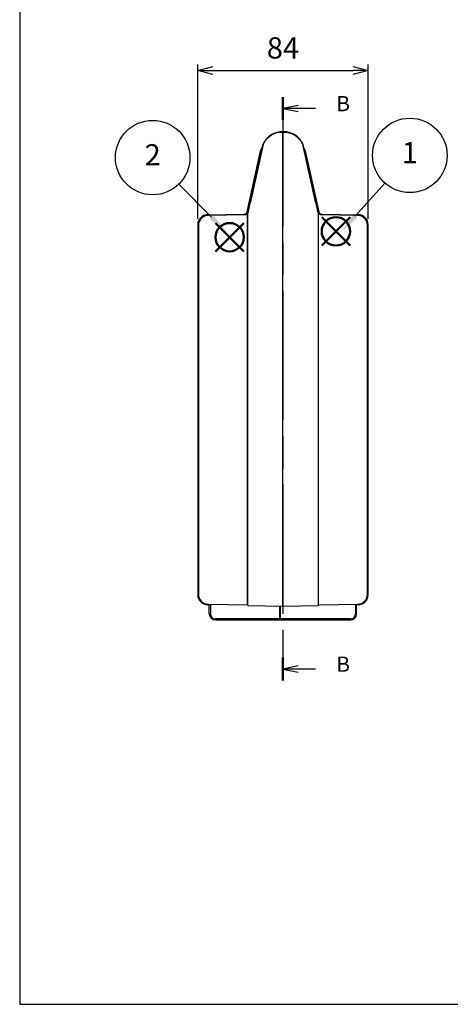
# Model space of a CAD drawing. Units: millimetres. Extents: x 0 to 1215, y 0 to 840.
# Drawn here: x 0 to 212, y 0 to 486 of the extents above; entities that cross this region are included whole.
import ezdxf

# ---------------------------------------------------------------- set-up
doc = ezdxf.new("R2010")
doc.units = ezdxf.units.MM
doc.header["$LTSCALE"] = 3
doc.linetypes.add('CHAIN', pattern=[0.3543, 0.2362, -0.0295, 0.0591, -0.0295])
doc.layers.add('AM_12', color=7, linetype='Continuous', lineweight=50, plot=False)
doc.layers.add('AM_5', color=3, linetype='Continuous', lineweight=25)
doc.styles.add('ACISOTS', font='isocp.shx', dxfattribs={"height": 1, "bigfont": 'extfont.shx'})
doc.styles.add('Note Text (TK)', font='txt')
doc.styles.get("Standard").update_dxf_attribs({"font": 'ISOCP.SHX', "bigfont": 'bigfont.shx'})
doc.dimstyles.new('AM_ISO$0', dxfattribs={"dimtxt": 3.5, "dimasz": 2.5, "dimexe": 1, "dimexo": 1, "dimgap": 1.5, "dimtad": 1, "dimdsep": 46, "dimtxsty": 'STANDARD', "dimblk": 'OPEN30', "dimcen": 0, "dimclrd": 256, "dimclre": 256, "dimclrt": 2, "dimadec": 0, "dimazin": 2, "dimtp": 0.1, "dimtm": 0.1, "dimtfac": 0.71, "dimtmove": 0, "dimatfit": 3, "dimldrblk": 'OPEN30', "dimfxl": 1, "dimlwd": -1, "dimlwe": -1, "dimarcsym": 0})

# ---------------------------------------------------------------- blocks, each defined once
blk = doc.blocks.new('TK-A3')
blk.add_lwpolyline([(0, 0), (403, 0), (403, 280), (0, 280)], close=True)
blk = doc.blocks.new('*S21')
at = {"layer": 'AM_12', "color": 4}
for p, q in [((96.5, 371.67, 4.87), (110.5, 385.67, 4.87)), ((96.5, 385.67, 4.87), (110.5, 371.67, 4.87))]:
    blk.add_line(p, q, dxfattribs=at)
blk.add_circle((103.5, 378.67, 4.87), 7, dxfattribs=at)
blk = doc.blocks.new('*S22')
at = {"layer": 'AM_12', "color": 4}
for p, q in [((148.9, 374.57, 4.87), (162.9, 388.57, 4.87)), ((148.9, 388.57, 4.87), (162.9, 374.57, 4.87))]:
    blk.add_line(p, q, dxfattribs=at)
blk.add_circle((155.9, 381.57, 4.87), 7, dxfattribs=at)
blk = doc.blocks.new('2dTransSection1')
at = {"linetype": 'CHAIN', "ltscale": 30}
blk.add_line((75.81, 169.13), (75.81, 73.13), dxfattribs=at)
at = {"linetype": 'Continuous', "lineweight": 50}
for p, q in [((75.81, 169.13), (75.81, 165.36)), ((75.81, 76.89), (75.81, 73.13))]:
    blk.add_line(p, q, dxfattribs=at)
at = {"linetype": 'Continuous'}
for p, q in [((78.31, 167.75), (75.81, 167.25)), ((78.31, 167.25), (75.81, 167.25)), ((75.81, 167.25), (78.31, 166.75)), ((81.15, 167.25), (78.31, 167.25)), ((78.31, 75.51), (75.81, 75.01)), ((78.31, 75.01), (75.81, 75.01)), ((75.81, 75.01), (78.31, 74.51)), ((81.15, 75.01), (78.31, 75.01))]:
    blk.add_line(p, q, dxfattribs=at)
at = {"char_height": 2.5, "attachment_point": 7, "style": 'Note Text (TK)'}
for insert in [(84.58, 166.02), (84.58, 73.78)]:
    blk.add_mtext('B', dxfattribs=dict(at, insert=insert))
blk = doc.blocks.new('*S24')
at = {"layer": 'AM_5', "color": 3}
blk.add_line((78.48, 404.92), (94.62, 388.58), dxfattribs=at)
blk.add_circle((65.57, 417.99), 18.38, dxfattribs=at)
at = {"layer": 'AM_5', "color": 3, "linetype": 'Continuous'}
blk.add_trace([(93.64, 387.61), (95.61, 389.56), (102.01, 381.12)], dxfattribs=at)
at = {"layer": 'AM_5', "color": 7, "insert": (65.57, 417.99), "char_height": 10.5, "attachment_point": 5, "style": 'ACISOTS'}
blk.add_mtext('2', dxfattribs=at)
blk = doc.blocks.new('*S25')
at = {"layer": 'AM_5', "color": 3}
blk.add_line((180.08, 405.39), (165.43, 389.08), dxfattribs=at)
blk.add_circle((192.36, 419.06), 18.38, dxfattribs=at)
at = {"layer": 'AM_5', "color": 3, "linetype": 'Continuous'}
blk.add_trace([(164.4, 390.01), (166.46, 388.16), (158.41, 381.27)], dxfattribs=at)
at = {"layer": 'AM_5', "color": 7, "insert": (192.36, 419.06), "char_height": 10.5, "attachment_point": 5, "style": 'ACISOTS'}
blk.add_mtext('1', dxfattribs=at)
blk = doc.blocks.new('_Open30')
at = {"color": 0, "linetype": 'ByBlock', "lineweight": -2}
for p, q in [((-1, 0.268), (0, 0)), ((0, 0), (-1, -0.268)), ((0, 0), (-1, 0))]:
    blk.add_line(p, q, dxfattribs=at)
blk = doc.blocks.new('*D16')
at = {"layer": 'AM_5'}
for p, q in [((87.79, 387.77), (87.79, 464.01)), ((171.79, 387.77), (171.79, 464.01)), ((95.29, 461.01), (164.29, 461.01))]:
    blk.add_line(p, q, dxfattribs=at)
at = {"layer": 'Defpoints', "color": 0}
for p in [(171.79, 461.01), (87.79, 384.77), (171.79, 384.77)]:
    blk.add_point(p, dxfattribs=at)
at = {"layer": 'AM_5', "xscale": 7.5, "yscale": 7.5, "zscale": 7.5, "rotation": 180}
blk.add_blockref('_Open30', (87.79, 461.01), dxfattribs=at)
at = {"layer": 'AM_5', "xscale": 7.5, "yscale": 7.5, "zscale": 7.5}
blk.add_blockref('_Open30', (171.79, 461.01), dxfattribs=at)
at = {"layer": 'AM_5', "color": 2, "insert": (129.79, 470.76), "char_height": 10.5, "attachment_point": 5}
blk.add_mtext('84', dxfattribs=at)

msp = doc.modelspace()

# ---------------------------------------------------------------- linework, layer by layer
for p, q in [((129.79, 430.714), (129.217, 430.714)), ((129.217, 430.592), (129.79, 430.592)), ((129.79, 196.614), (129.79, 430.714)), ((130.364, 430.714), (129.79, 430.714)), ((129.79, 430.592), (130.364, 430.592)), ((113.528, 396.149), (119.454, 422.878)), ((119.698, 422.929), (113.77, 396.106)), ((145.81, 396.106), (139.883, 422.929)), ((140.127, 422.878), (146.052, 396.149)), ((112.136, 391.255), (118.945, 421.967)), ((119.238, 421.902), (118.945, 421.967)), ((140.343, 421.902), (140.636, 421.967)), ((140.636, 421.967), (147.444, 391.255)), ((113.528, 396.149), (112.19, 390.114)), ((112.436, 390.086), (113.77, 396.106)), ((145.81, 396.106), (147.145, 390.086)), ((147.39, 390.114), (146.052, 396.149)), ((92.703, 389.766), (110.698, 390.08)), ((110.94, 389.784), (93.003, 389.471)), ((112.19, 390.114), (112.19, 197.166)), ((112.436, 196.916), (112.436, 390.086)), ((147.145, 390.086), (147.145, 196.916)), ((147.39, 197.166), (147.39, 390.114)), ((166.578, 389.471), (148.641, 389.784)), ((148.883, 390.08), (166.878, 389.766)), ((87.79, 384.767), (87.79, 202.214)), ((88.09, 384.472), (88.09, 202.509)), ((171.49, 202.509), (171.49, 384.472)), ((171.79, 202.214), (171.79, 384.767)), ((93.49, 197.201), (92.703, 197.215)), ((93.003, 197.51), (112.19, 197.175)), ((93.49, 192.714), (93.49, 197.502)), ((93.99, 197.493), (93.99, 192.714)), ((112.436, 196.916), (129.79, 196.614)), ((128.09, 196.643), (128.09, 190.714)), ((128.59, 190.714), (128.59, 196.634)), ((129.79, 196.614), (147.145, 196.916)), ((147.39, 197.175), (166.578, 197.51)), ((165.59, 197.493), (165.59, 192.714)), ((166.09, 192.714), (166.09, 197.502)), ((166.878, 197.215), (166.09, 197.201)), ((128.224, 190.214), (96.49, 190.214)), ((96.49, 189.714), (129.09, 189.714)), ((163.09, 190.214), (129.09, 190.214)), ((129.09, 189.714), (163.09, 189.714))]:
    msp.add_line(p, q)
for centre, radius, start, end in [((92.79, 384.767), 5, 91, 180), ((93.09, 384.472), 5, 91, 180), ((110.672, 391.58), 1.5, 271, 347.5), ((110.913, 391.284), 1.5, 271, 347.5), ((148.667, 391.284), 1.5, 192.5, 269), ((148.909, 391.58), 1.5, 192.5, 269), ((166.49, 384.472), 5, 0, 89), ((166.79, 384.767), 5, 0, 89), ((92.79, 202.214), 5, 180, 269), ((93.09, 202.509), 5, 180, 269), ((166.49, 202.509), 5, 271, 0), ((166.79, 202.214), 5, 271, 0), ((112.44, 197.166), 0.25, 180, 269), ((147.14, 197.166), 0.25, 271, 0), ((96.49, 192.714), 3, 180, 270), ((96.49, 192.714), 2.5, 180, 270), ((129.09, 190.714), 1, 180, 270), ((129.09, 190.714), 0.5, 180, 270), ((163.09, 192.714), 3, 270, 0), ((163.09, 192.714), 2.5, 270, 0)]:
    msp.add_arc(centre, radius, start, end)
for points, knots in [([(129.217, 430.714), (128.147, 430.714), (127.078, 430.539), (124.549, 429.703), (123.191, 428.839), (121.289, 426.92), (120.624, 425.956), (119.84, 424.261), (119.609, 423.579), (119.454, 422.878)], [-1.3909574, -1.3909574, -1.3909574, -1.3909574, -1.0778734, -1.0778734, -0.5988186, -0.5988186, -0.2303148, -0.2303148, 0, 0, 0, 0]), ([(119.698, 422.929), (119.85, 423.614), (120.074, 424.281), (120.839, 425.939), (121.487, 426.882), (123.342, 428.759), (124.666, 429.604), (127.131, 430.421), (128.173, 430.592), (129.217, 430.592)], [0, 0, 0, 0, 0.2303148, 0.2303148, 0.5988186, 0.5988186, 1.0778734, 1.0778734, 1.3909574, 1.3909574, 1.3909574, 1.3909574]), ([(140.127, 422.878), (139.873, 424.024), (139.418, 425.12), (138.139, 427.112), (137.313, 428.008), (135.324, 429.486), (134.153, 430.06), (132.072, 430.603), (131.218, 430.714), (130.364, 430.714)], [-1.3909651, -1.3909651, -1.3909651, -1.3909651, -1.0144478, -1.0144478, -0.6359739, -0.6359739, -0.2499244, -0.2499244, 0, 0, 0, 0]), ([(130.364, 430.592), (131.197, 430.592), (132.029, 430.484), (134.058, 429.953), (135.2, 429.392), (137.139, 427.946), (137.945, 427.07), (139.191, 425.122), (139.635, 424.049), (139.883, 422.929)], [0, 0, 0, 0, 0.2499244, 0.2499244, 0.6359739, 0.6359739, 1.0144478, 1.0144478, 1.3909651, 1.3909651, 1.3909651, 1.3909651])]:
    msp.add_open_spline(points, degree=3, knots=knots)

# ---------------------------------------------------------------- block references
at = {"lineweight": 0, "xscale": 3, "yscale": 3, "zscale": 3}
msp.add_blockref('TK-A3', (0, 0), dxfattribs=at)
at = {"xscale": 3, "yscale": 3, "zscale": 3}
msp.add_blockref('2dTransSection1', (-97.641, -59.523), dxfattribs=at)
at = {"layer": 'AM_12'}
for name in ['*S21', '*S22']:
    msp.add_blockref(name, (0, 0), dxfattribs=at)
at = {"layer": 'AM_5'}
for name in ['*S24', '*S25']:
    msp.add_blockref(name, (0, 0), dxfattribs=at)

# ---------------------------------------------------------------- dimensions: what is measured, and where the dimension line sits
dim = msp.add_linear_dim(base=(171.79, 461.011), p1=(87.79, 384.767), p2=(171.79, 384.767), dimstyle='AM_ISO$0', override={"dimscale": 3}, dxfattribs=at)
dim.commit()
dim.dimension.update_dxf_attribs({"geometry": '*D16', "text_midpoint": (129.79, 470.761)})

doc.saveas('drawing.dxf')
